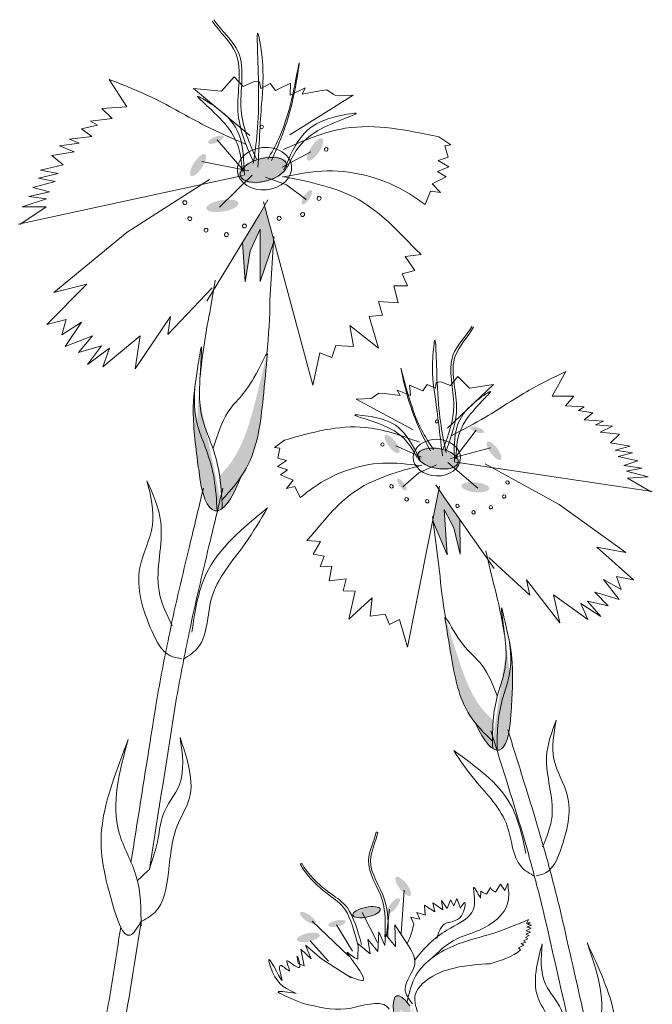
# Model space of a CAD drawing. Units: inches. Extents: x 20 to 119, y 20 to 163.
# Drawn here: x 42 to 45, y 102 to 107 of the extents above; entities that cross this region are included whole.
import ezdxf

# ---------------------------------------------------------------- set-up
doc = ezdxf.new("R2010")
doc.units = ezdxf.units.IN
doc.header["$MEASUREMENT"] = 0
doc.layers.add('Z_Pflanzebene', color=7, linetype='Continuous')

# ---------------------------------------------------------------- blocks, each defined once
blk = doc.blocks.new('Z_Lavendelheide_Staude')
at = {"layer": 'Z_Pflanzebene', "lineweight": 0, "true_color": 0x44a009}
h = blk.add_hatch(color=74, dxfattribs=at)
edge = h.paths.add_edge_path()
edge.add_ellipse((7.5978, 11.5704), major_axis=(0.0403, 0.0165), ratio=0.352895, start_angle=0, end_angle=360)
h = blk.add_hatch(color=74, dxfattribs=at)
edge = h.paths.add_edge_path()
edge.add_ellipse((8.1101, 11.5199), major_axis=(0.0369, 0.056), ratio=0.352895, start_angle=0, end_angle=360)
h = blk.add_hatch(color=74, dxfattribs=at)
edge = h.paths.add_edge_path()
edge.add_ellipse((7.5056, 11.4394), major_axis=(0.0369, 0.056), ratio=0.352895, start_angle=0, end_angle=360)
h = blk.add_hatch(color=74, dxfattribs=at)
edge = h.paths.add_edge_path()
edge.add_ellipse((7.8423, 11.4148), major_axis=(-0.1285, -0.0323), ratio=0.482549, start_angle=0, end_angle=360)
h = blk.add_hatch(color=74, dxfattribs=at)
edge = h.paths.add_edge_path()
edge.add_ellipse((8.0677, 11.2736), major_axis=(0.0239, 0.0364), ratio=0.352895, start_angle=0, end_angle=360)
h = blk.add_hatch(color=74, dxfattribs=at)
edge = h.paths.add_edge_path()
edge.add_ellipse((7.6313, 11.2291), major_axis=(-0.083, -0.014), ratio=0.352895, start_angle=0, end_angle=360)
for points in [[(7.8257, 10.8376), (7.8952, 11.0396), (7.8961, 11.0546), (7.8487, 11.2306), (7.8229, 11.1848), (7.7359, 11.0419), (7.7489, 10.8372), (7.775, 10.9964), (7.826, 11.1079)], [(8.7761, 9.6601), (8.8265, 9.5667), (8.8581, 9.4308), (8.8576, 9.6083), (8.7745, 9.7266), (8.7495, 9.7647), (8.7187, 9.6101), (8.7203, 9.5972), (8.7918, 9.4268)]]:
    blk.add_hatch(color=74, dxfattribs=at).paths.add_polyline_path(points)
h = blk.add_hatch(color=74, dxfattribs=at)
edge = h.paths.add_edge_path()
edge.add_spline(control_points=[(7.7257, 9.8273), (7.7358, 9.8419), (7.8108, 9.9612), (7.8386, 10.1904), (7.8569, 10.3896), (7.8639, 10.4652)], knot_values=[0, 0, 0, 0, 0.148827, 1.187625, 1.824081, 1.824081, 1.824081, 1.824081], degree=3, periodic=0)
edge.add_spline(control_points=[(7.8639, 10.4652), (7.8631, 10.4657), (7.862, 10.4653), (7.8608, 10.4642)], knot_values=[1.500094, 1.500094, 1.500094, 1.500094, 1.538279, 1.538279, 1.538279, 1.538279], degree=3, periodic=0)
edge.add_spline(control_points=[(7.8608, 10.4642), (7.8431, 10.3903), (7.7967, 10.1957), (7.7345, 9.9646), (7.635, 9.8533), (7.6167, 9.835)], knot_values=[0, 0, 0, 0, 0.636456, 1.675254, 1.89114, 1.89114, 1.89114, 1.89114], degree=3, periodic=0)
edge.add_spline(control_points=[(7.6167, 9.835), (7.623, 9.7935), (7.6261, 9.7514), (7.6285, 9.7092)], knot_values=[4.63877, 4.63877, 4.63877, 4.63877, 5.081568, 5.081568, 5.081568, 5.081568], degree=3, periodic=0)
edge.add_spline(control_points=[(7.6285, 9.7092), (7.6631, 9.7474), (7.6971, 9.7859), (7.7257, 9.8273)], knot_values=[1.824081, 1.824081, 1.824081, 1.824081, 2.245708, 2.245708, 2.245708, 2.245708], degree=3, periodic=0)
h = blk.add_hatch(color=74, dxfattribs=at)
edge = h.paths.add_edge_path()
edge.add_spline(control_points=[(7.6039, 9.6541), (7.601, 9.7105), (7.5944, 9.8181), (7.5562, 9.9545), (7.4891, 10.1144), (7.4846, 10.1994), (7.4887, 10.2911)], knot_values=[2.826772, 2.826772, 2.826772, 2.826772, 3.416929, 3.955491, 4.324237, 5.166432, 5.166432, 5.166432, 5.166432], degree=3, periodic=0)
edge.add_spline(control_points=[(7.4887, 10.2911), (7.4832, 10.2456), (7.4752, 10.1279), (7.4942, 9.9759), (7.5076, 9.8723)], knot_values=[0.046638, 0.046638, 0.046638, 0.046638, 0.54146, 1.577105, 1.577105, 1.577105, 1.577105], degree=3, periodic=0)
edge.add_line((7.5076, 9.8723), (7.5088, 9.8699))
edge.add_ellipse((7.6888, 10.408), major_axis=(-0.0938, -0.754), ratio=0.216628, start_angle=317.0631, end_angle=334.5178)
edge.add_ellipse((7.6888, 10.408), major_axis=(-0.0938, -0.754), ratio=0.216628, start_angle=334.5178, end_angle=363.0952)
h = blk.add_hatch(color=74, dxfattribs=at)
edge = h.paths.add_edge_path()
edge.add_spline(control_points=[(7.6285, 9.7092), (7.6293, 9.6949), (7.63, 9.6807), (7.6307, 9.6664)], knot_values=[5.081568, 5.081568, 5.081568, 5.081568, 5.230575, 5.230575, 5.230575, 5.230575], degree=3, periodic=0)
edge.add_ellipse((7.6888, 10.408), major_axis=(-0.0938, -0.754), ratio=0.216628, start_angle=317.0631, end_angle=401.1871)
edge.add_spline(control_points=[(7.7257, 9.8273), (7.6971, 9.7859), (7.6631, 9.7474), (7.6285, 9.7092)], knot_values=[1.824081, 1.824081, 1.824081, 1.824081, 2.245708, 2.245708, 2.245708, 2.245708], degree=3, periodic=0)
h = blk.add_hatch(color=74, dxfattribs=at)
edge = h.paths.add_edge_path()
edge.add_ellipse((8.9467, 10.0723), major_axis=(-0.0357, 0.0119), ratio=0.352895, start_angle=0, end_angle=360, ccw=False)
h = blk.add_hatch(color=74, dxfattribs=at)
edge = h.paths.add_edge_path()
edge.add_ellipse((8.5074, 9.9994), major_axis=(-0.035, 0.0462), ratio=0.352895, start_angle=0, end_angle=360, ccw=False)
h = blk.add_hatch(color=74, dxfattribs=at)
edge = h.paths.add_edge_path()
edge.add_ellipse((8.7446, 9.924), major_axis=(0.1128, -0.0206), ratio=0.482549, start_angle=0, end_angle=360, ccw=False)
h = blk.add_hatch(color=74, dxfattribs=at)
edge = h.paths.add_edge_path()
edge.add_ellipse((9.0338, 9.9644), major_axis=(-0.035, 0.0462), ratio=0.352895, start_angle=0, end_angle=360, ccw=False)
h = blk.add_hatch(color=74, dxfattribs=at)
edge = h.paths.add_edge_path()
edge.add_ellipse((8.558, 9.7893), major_axis=(-0.0227, 0.03), ratio=0.352895, start_angle=0, end_angle=360, ccw=False)
h = blk.add_hatch(color=74, dxfattribs=at)
edge = h.paths.add_edge_path()
edge.add_ellipse((8.9373, 9.7758), major_axis=(0.0724, -0.0074), ratio=0.352895, start_angle=0, end_angle=360, ccw=False)
h = blk.add_hatch(color=74, dxfattribs=at)
edge = h.paths.add_edge_path()
edge.add_spline(control_points=[(8.9357, 8.5604), (8.9262, 8.5725), (8.8546, 8.6712), (8.8176, 8.8674), (8.7904, 9.0383), (8.7801, 9.1032)], knot_values=[0, 0, 0, 0, 0.148827, 1.187625, 1.824081, 1.824081, 1.824081, 1.824081], degree=3, periodic=0)
edge.add_spline(control_points=[(8.7801, 9.1032), (8.7808, 9.1037), (8.7817, 9.1034), (8.7828, 9.1025)], knot_values=[1.500094, 1.500094, 1.500094, 1.500094, 1.538279, 1.538279, 1.538279, 1.538279], degree=3, periodic=0)
edge.add_spline(control_points=[(8.7828, 9.1025), (8.8023, 9.0397), (8.8534, 8.8744), (8.9203, 8.6785), (9.0125, 8.5881), (9.0293, 8.5733)], knot_values=[0, 0, 0, 0, 0.636456, 1.675254, 1.89114, 1.89114, 1.89114, 1.89114], degree=3, periodic=0)
edge.add_spline(control_points=[(9.0293, 8.5733), (9.0263, 8.5372), (9.026, 8.5007), (9.0264, 8.4641)], knot_values=[4.63877, 4.63877, 4.63877, 4.63877, 5.081568, 5.081568, 5.081568, 5.081568], degree=3, periodic=0)
edge.add_spline(control_points=[(9.0264, 8.4641), (8.9943, 8.4951), (8.9628, 8.5264), (8.9357, 8.5604)], knot_values=[1.824081, 1.824081, 1.824081, 1.824081, 2.245708, 2.245708, 2.245708, 2.245708], degree=3, periodic=0)
h = blk.add_hatch(color=74, dxfattribs=at)
edge = h.paths.add_edge_path()
edge.add_spline(control_points=[(9.0508, 8.4179), (9.05, 8.4668), (9.0496, 8.56), (9.0747, 8.6799), (9.1236, 8.8218), (9.1226, 8.8954), (9.1138, 8.9743)], knot_values=[2.826772, 2.826772, 2.826772, 2.826772, 3.416929, 3.955491, 4.324237, 5.166432, 5.166432, 5.166432, 5.166432], degree=3, periodic=0)
edge.add_spline(control_points=[(9.1138, 8.9743), (9.1212, 8.9353), (9.1348, 8.8342), (9.1271, 8.7019), (9.1214, 8.6118)], knot_values=[0.046638, 0.046638, 0.046638, 0.046638, 0.54146, 1.577105, 1.577105, 1.577105, 1.577105], degree=3, periodic=0)
edge.add_line((9.1214, 8.6118), (9.1205, 8.6096))
edge.add_ellipse((8.9345, 9.0638), major_axis=(0.124, -0.6454), ratio=0.216628, start_angle=25.4822, end_angle=42.9369, ccw=False)
edge.add_ellipse((8.9345, 9.0638), major_axis=(0.124, -0.6454), ratio=0.216628, start_angle=-3.0952, end_angle=25.4822, ccw=False)
h = blk.add_hatch(color=74, dxfattribs=at)
edge = h.paths.add_edge_path()
edge.add_spline(control_points=[(9.0264, 8.4641), (8.9943, 8.4951), (8.9628, 8.5264), (8.9357, 8.5604)], knot_values=[1.824081, 1.824081, 1.824081, 1.824081, 2.245708, 2.245708, 2.245708, 2.245708], degree=3, periodic=0)
edge.add_ellipse((8.9345, 9.0638), major_axis=(0.124, -0.6454), ratio=0.216628, start_angle=-41.1871, end_angle=42.9369)
edge.add_spline(control_points=[(9.0269, 8.4271), (9.0267, 8.4394), (9.0265, 8.4517), (9.0264, 8.4641)], knot_values=[5.081568, 5.081568, 5.081568, 5.081568, 5.230575, 5.230575, 5.230575, 5.230575], degree=3, periodic=0)
h = blk.add_hatch(color=74, dxfattribs=at)
edge = h.paths.add_edge_path()
edge.add_ellipse((8.5649, 7.7151), major_axis=(0.0368, -0.0483), ratio=0.352895, start_angle=0, end_angle=360, ccw=False)
h = blk.add_hatch(color=74, dxfattribs=at)
edge = h.paths.add_edge_path()
edge.add_ellipse((8.5147, 7.6151), major_axis=(0.0306, 0.0375), ratio=0.352895, start_angle=0, end_angle=360, ccw=False)
h = blk.add_hatch(color=74, dxfattribs=at)
edge = h.paths.add_edge_path()
edge.add_ellipse((8.0726, 7.5519), major_axis=(-0.0397, 0.0277), ratio=0.352895, start_angle=0, end_angle=360, ccw=False)
h = blk.add_hatch(color=74, dxfattribs=at)
edge = h.paths.add_edge_path()
edge.add_ellipse((8.3756, 7.5818), major_axis=(0.0704, 0.0152), ratio=0.352895, start_angle=0, end_angle=360, ccw=False)
h = blk.add_hatch(color=74, dxfattribs=at)
edge = h.paths.add_edge_path()
edge.add_ellipse((8.2225, 7.5236), major_axis=(0.0448, 0.0097), ratio=0.352895, start_angle=0, end_angle=360, ccw=False)
h = blk.add_hatch(color=74, dxfattribs=at)
edge = h.paths.add_edge_path()
edge.add_ellipse((8.0751, 7.4515), major_axis=(0.0594, 0.0128), ratio=0.352895, start_angle=0, end_angle=360, ccw=False)
h = blk.add_hatch(color=74, dxfattribs=at)
edge = h.paths.add_edge_path()
edge.add_line((8.5151, 7.0692), (8.5157, 7.0646))
edge.add_spline(control_points=[(8.5157, 7.0646), (8.5249, 7.0543), (8.5495, 7.0257), (8.5706, 6.9943), (8.5839, 6.9744)], knot_values=[0, 0, 0, 0, 0.066442, 0.181536, 0.181536, 0.181536, 0.181536], degree=3, periodic=0)
edge.add_spline(control_points=[(8.5839, 6.9744), (8.5759, 6.9889), (8.5574, 7.0221), (8.5533, 7.0599), (8.551, 7.0813)], knot_values=[0, 0, 0, 0, 0.079039, 0.18093, 0.18093, 0.18093, 0.18093], degree=3, periodic=0)
edge.add_spline(control_points=[(8.551, 7.0813), (8.5659, 7.0647), (8.5998, 7.0271), (8.625, 6.9832), (8.6391, 6.9587)], knot_values=[0, 0, 0, 0, 0.107144, 0.242673, 0.242673, 0.242673, 0.242673], degree=3, periodic=0)
edge.add_spline(control_points=[(8.6391, 6.9587), (8.6346, 6.9675), (8.6131, 7.012), (8.6043, 7.0613), (8.5976, 7.1009)], knot_values=[0.01628, 0.01628, 0.01628, 0.01628, 0.160351, 0.738246, 0.738246, 0.738246, 0.738246], degree=3, periodic=0)
edge.add_ellipse((8.6977, 6.7221), major_axis=(0.1669, -0.4282), ratio=0.181074, start_angle=-212.0936, end_angle=-147.9916)
at = {"layer": 'Z_Pflanzebene', "color": 74, "lineweight": 0, "true_color": 0x44a009}
for p, q in [((7.0463, 11.8821), (7.1374, 11.7408)), ((7.6266, 11.8209), (7.6921, 11.8949)), ((7.6921, 11.8949), (7.7389, 11.8444)), ((7.7389, 11.8444), (7.7956, 11.8701)), ((7.7956, 11.8701), (7.8234, 11.869)), ((7.8234, 11.869), (7.829, 11.834)), ((7.829, 11.834), (7.8788, 11.86)), ((7.8788, 11.86), (7.9052, 11.8242)), ((7.9052, 11.8242), (7.9833, 11.8629)), ((7.9833, 11.8629), (7.9809, 11.8004)), ((7.7731, 11.5916), (7.4821, 11.8348)), ((7.4821, 11.8348), (7.6266, 11.8209)), ((7.9789, 11.5964), (8.3071, 11.8004)), ((7.9809, 11.8004), (8.059, 11.8391)), ((8.059, 11.8391), (8.0438, 11.8049)), ((8.0438, 11.8049), (8.1349, 11.8223)), ((8.1349, 11.8223), (8.17, 11.8279)), ((8.17, 11.8279), (8.2039, 11.8058)), ((8.2039, 11.8058), (8.2176, 11.7983)), ((8.2176, 11.7983), (8.3071, 11.8004)), ((7.1374, 11.7408), (7.0083, 11.732)), ((7.0083, 11.732), (7.0615, 11.6794)), ((6.9866, 11.6455), (6.9031, 11.6257)), ((7.0615, 11.6794), (6.9506, 11.6653)), ((6.9506, 11.6653), (6.9866, 11.6455)), ((6.9031, 11.6257), (6.9568, 11.5869)), ((6.8911, 11.5527), (6.7894, 11.5382)), ((6.9568, 11.5869), (6.8413, 11.573)), ((6.8413, 11.573), (6.8911, 11.5527)), ((7.742, 11.4105), (7.6037, 11.5697)), ((8.8116, 11.5443), (8.7492, 11.5851)), ((8.7794, 11.5392), (8.8116, 11.5443)), ((6.8664, 11.5077), (6.7508, 11.4891)), ((6.7894, 11.5382), (6.8664, 11.5077)), ((7.9401, 11.4293), (8.0876, 11.5079)), ((8.7964, 11.481), (8.7794, 11.5392)), ((6.8087, 11.441), (6.6927, 11.4133)), ((6.7508, 11.4891), (6.8087, 11.441)), ((7.7685, 11.4095), (7.5247, 11.4573)), ((8.7445, 11.4638), (8.7964, 11.481)), ((8.8008, 11.4296), (8.7445, 11.4638)), ((6.784, 11.396), (6.6819, 11.3723)), ((6.6927, 11.4133), (6.784, 11.396)), ((8.7423, 11.4063), (8.8008, 11.4296)), ((8.7861, 11.379), (8.7423, 11.4063)), ((7.738, 11.3854), (6.5789, 11.1339)), ((6.7686, 11.3552), (6.6524, 11.3229)), ((6.6819, 11.3723), (6.7686, 11.3552)), ((7.1388, 11.0938), (7.5645, 11.3641)), ((7.6169, 11.2228), (7.7845, 11.3872)), ((7.9631, 11.3371), (7.8539, 11.3773)), ((8.7143, 11.3434), (8.7861, 11.379)), ((8.7573, 11.297), (8.7143, 11.3434)), ((6.739, 11.3012), (6.6323, 11.2777)), ((6.6524, 11.3229), (6.739, 11.3012)), ((8.0637, 11.261), (7.9631, 11.3371)), ((8.6782, 11.2361), (8.7065, 11.3054)), ((8.7065, 11.3054), (8.7573, 11.297)), ((6.7238, 11.2651), (6.5981, 11.2239)), ((6.6323, 11.2777), (6.7238, 11.2651)), ((7.8229, 11.1848), (7.8652, 11.2599)), ((7.8437, 11.2494), (8.0986, 10.3025)), ((6.7222, 11.2238), (6.5854, 11.1325)), ((6.5981, 11.2239), (6.7222, 11.2238)), ((7.5504, 10.7372), (7.8229, 11.1848)), ((6.7609, 10.7821), (7.1388, 11.0938)), ((7.775, 10.9964), (7.826, 11.1079)), ((7.826, 11.1079), (7.8257, 10.8376)), ((7.7359, 11.0419), (7.7489, 10.8372)), ((7.8257, 10.8376), (7.8971, 11.0451)), ((7.877, 10.7426), (7.8971, 11.0713)), ((7.7489, 10.8372), (7.775, 10.9964)), ((8.6568, 10.9783), (8.6265, 11.0071)), ((8.5755, 10.9676), (8.6568, 10.9783)), ((8.6244, 10.8946), (8.5755, 10.9676)), ((8.5588, 10.8774), (8.6244, 10.8946)), ((7.5704, 10.6993), (7.5945, 10.8454)), ((8.587, 10.8165), (8.5588, 10.8774)), ((6.7249, 10.6155), (6.9307, 10.825)), ((6.9307, 10.825), (6.7609, 10.7821)), ((7.3496, 10.5643), (7.5781, 10.806)), ((8.5171, 10.8157), (8.587, 10.8165)), ((8.5382, 10.7285), (8.5171, 10.8157)), ((8.4366, 10.7352), (8.5382, 10.7285)), ((8.4588, 10.6639), (8.4366, 10.7352)), ((6.7249, 10.6155), (6.8247, 10.6413)), ((6.8247, 10.6413), (6.802, 10.5631)), ((6.802, 10.5631), (6.9034, 10.6284)), ((6.9034, 10.6284), (6.8195, 10.5032)), ((7.1809, 10.3881), (7.3636, 10.6576)), ((7.3636, 10.6576), (7.3496, 10.5643)), ((8.3885, 10.6578), (8.4588, 10.6639)), ((8.4368, 10.4936), (8.3885, 10.6578)), ((8.3084, 10.5021), (8.2887, 10.6107)), ((8.2887, 10.6107), (8.4368, 10.4936)), ((6.8195, 10.5032), (6.96, 10.5571)), ((6.96, 10.5571), (6.8875, 10.4709)), ((7.0132, 10.3969), (7.2073, 10.5575)), ((7.2073, 10.5575), (7.1809, 10.3881)), ((6.8875, 10.4709), (7.0075, 10.5058)), ((7.0075, 10.5058), (6.9346, 10.4098)), ((6.9346, 10.4098), (7.0479, 10.4943)), ((7.0479, 10.4943), (7.0132, 10.3969)), ((8.1972, 10.445), (8.2175, 10.5081)), ((8.2175, 10.5081), (8.3084, 10.5021)), ((8.0986, 10.3025), (8.1344, 10.4706)), ((8.1344, 10.4706), (8.1972, 10.445)), ((9.405, 10.3728), (9.3344, 10.2456)), ((8.8468, 10.347), (8.8093, 10.3007)), ((8.9076, 10.2868), (8.8468, 10.347)), ((8.5333, 10.2779), (8.5484, 10.2493)), ((8.6029, 10.2489), (8.5333, 10.2779)), ((8.5973, 10.3027), (8.6029, 10.2489)), ((8.6669, 10.2737), (8.5973, 10.3027)), ((8.6877, 10.3062), (8.6669, 10.2737)), ((8.7321, 10.2866), (8.6877, 10.3062)), ((8.735, 10.3171), (8.7321, 10.2866)), ((8.7589, 10.3197), (8.735, 10.3171)), ((8.8093, 10.3007), (8.7589, 10.3197)), ((8.7942, 10.0806), (9.0315, 10.3071)), ((9.0315, 10.3071), (8.9076, 10.2868)), ((8.3988, 10.2336), (8.3214, 10.2304)), ((8.6163, 10.073), (8.3214, 10.2304)), ((8.4101, 10.2408), (8.3988, 10.2336)), ((8.4382, 10.2619), (8.4101, 10.2408)), ((8.4687, 10.2591), (8.4382, 10.2619)), ((8.5484, 10.2493), (8.4687, 10.2591)), ((9.3344, 10.2456), (9.4463, 10.2453)), ((9.4463, 10.2453), (9.4034, 10.1969)), ((9.4034, 10.1969), (9.4999, 10.191)), ((9.4999, 10.191), (9.4699, 10.1719)), ((9.4699, 10.1719), (9.5431, 10.1596)), ((9.5431, 10.1596), (9.499, 10.1231)), ((9.499, 10.1231), (9.5995, 10.1176)), ((9.5995, 10.1176), (9.5577, 10.0973)), ((8.8314, 9.926), (8.9417, 10.0713)), ((9.5577, 10.0973), (9.6463, 10.0906)), ((9.6463, 10.0906), (9.5816, 10.0598)), ((7.9006, 9.9805), (7.9521, 10.0193)), ((9.5816, 10.0598), (9.6824, 10.0504)), ((9.6824, 10.0504), (9.6352, 10.0056)), ((7.9287, 9.9779), (7.9006, 9.9805)), ((7.9173, 9.9267), (7.9287, 9.9779)), ((8.6593, 9.931), (8.5275, 9.9904)), ((8.8086, 9.9236), (9.0162, 9.9788)), ((9.6352, 10.0056), (9.7369, 9.9883)), ((9.7369, 9.9883), (9.6591, 9.9681)), ((9.6591, 9.9681), (9.7485, 9.9535)), ((7.9164, 9.8822), (7.9631, 9.9148)), ((7.9631, 9.9148), (7.9173, 9.9267)), ((9.7485, 9.9535), (9.6747, 9.9338)), ((9.6747, 9.9338), (9.7768, 9.9126)), ((7.9682, 9.8654), (7.9164, 9.8822)), ((7.932, 9.8393), (7.9682, 9.8654)), ((8.6447, 9.85), (8.7367, 9.891)), ((8.9501, 9.7712), (8.7961, 9.9035)), ((8.8362, 9.9046), (9.851, 9.7536)), ((9.3701, 9.6871), (8.9872, 9.8961)), ((9.7768, 9.9126), (9.7033, 9.8889)), ((9.7033, 9.8889), (9.7967, 9.8747)), ((9.7967, 9.8747), (9.7185, 9.8586)), ((7.996, 9.8127), (7.932, 9.8393)), ((7.9615, 9.7702), (7.996, 9.8127)), ((8.5622, 9.7787), (8.6447, 9.85)), ((9.7185, 9.8586), (9.8293, 9.8302)), ((9.8293, 9.8302), (9.7222, 9.823)), ((9.7222, 9.823), (9.8455, 9.7521)), ((8.0049, 9.7803), (7.9615, 9.7702)), ((8.0333, 9.7221), (8.0049, 9.7803)), ((8.7528, 9.7812), (8.5868, 8.9493)), ((8.7745, 9.7266), (8.7336, 9.789)), ((9.0351, 9.3558), (8.7745, 9.7266)), ((8.7761, 9.6601), (8.7918, 9.4268)), ((8.8265, 9.5667), (8.7761, 9.6601)), ((9.714, 9.4396), (9.3701, 9.6871)), ((8.7529, 9.3418), (8.7168, 9.6244)), ((8.7918, 9.4268), (8.7184, 9.6018)), ((8.8581, 9.4308), (8.8265, 9.5667)), ((8.8576, 9.6083), (8.8581, 9.4308)), ((8.0665, 9.5008), (8.091, 9.5274)), ((8.1372, 9.4962), (8.0665, 9.5008)), ((8.0992, 9.4304), (8.1372, 9.4962)), ((9.7546, 9.2979), (9.565, 9.467)), ((9.565, 9.467), (9.714, 9.4396)), ((8.1568, 9.4193), (8.0992, 9.4304)), ((8.1359, 9.3651), (8.1568, 9.4193)), ((9.0201, 9.322), (8.9909, 9.4467)), ((9.2183, 9.218), (9.0073, 9.4136)), ((8.1963, 9.3685), (8.1359, 9.3651)), ((8.183, 9.2919), (8.1963, 9.3685)), ((9.6669, 9.3144), (9.691, 9.2483)), ((9.7546, 9.2979), (9.6669, 9.3144)), ((8.2704, 9.3035), (8.183, 9.2919)), ((8.2553, 9.2408), (8.2704, 9.3035)), ((9.3739, 9.0756), (9.2009, 9.2978)), ((9.2009, 9.2978), (9.2183, 9.218)), ((9.5998, 9.2988), (9.6794, 9.1955)), ((9.691, 9.2483), (9.5998, 9.2988)), ((8.3163, 9.2395), (8.2553, 9.2408)), ((8.284, 9.095), (8.3163, 9.2395)), ((8.4051, 9.2046), (8.284, 9.095)), ((8.3943, 9.1096), (8.4051, 9.2046)), ((9.3416, 9.2203), (9.3739, 9.0756)), ((9.5182, 9.0928), (9.3416, 9.2203)), ((9.555, 9.234), (9.6225, 9.1638)), ((9.6794, 9.1955), (9.555, 9.234)), ((9.4827, 9.1748), (9.5182, 9.0928)), ((9.5853, 9.1084), (9.4827, 9.1748)), ((9.5169, 9.1871), (9.5853, 9.1084)), ((9.6225, 9.1638), (9.5169, 9.1871)), ((8.4724, 9.12), (8.3943, 9.1096)), ((8.4935, 9.0667), (8.4724, 9.12)), ((8.5463, 9.0924), (8.4935, 9.0667)), ((8.5868, 8.9493), (8.5463, 9.0924)), ((8.4287, 7.9956), (8.4253, 7.9948)), ((8.433, 7.9921), (8.4287, 7.9956)), ((9.1046, 7.7315), (9.09, 7.6936)), ((8.5698, 7.6951), (8.5551, 7.4717)), ((8.9658, 7.69), (8.9641, 7.6534)), ((8.9756, 7.6832), (8.9658, 7.69)), ((8.9954, 7.674), (8.9756, 7.6832)), ((9.0154, 7.7098), (8.9954, 7.674)), ((9.0204, 7.6986), (9.0154, 7.7098)), ((9.0418, 7.6857), (9.0204, 7.6986)), ((9.0666, 7.7259), (9.0418, 7.6857)), ((9.09, 7.6936), (9.0666, 7.7259)), ((8.7175, 7.6298), (8.7273, 7.5837)), ((8.7688, 7.5939), (8.7175, 7.6298)), ((8.7925, 7.6009), (8.7629, 7.6418)), ((8.7629, 7.6418), (8.7688, 7.5939)), ((8.8097, 7.6455), (8.7925, 7.6009)), ((8.8266, 7.6153), (8.8097, 7.6455)), ((8.842, 7.6528), (8.8266, 7.6153)), ((8.8601, 7.6025), (8.842, 7.6528)), ((8.3525, 7.5796), (8.432, 7.4251)), ((8.4943, 7.5964), (8.4781, 7.4618)), ((8.6347, 7.5794), (8.6513, 7.5459)), ((8.6812, 7.5657), (8.6347, 7.5794)), ((8.6751, 7.6173), (8.6781, 7.5661)), ((8.7273, 7.5837), (8.6751, 7.6173)), ((8.0953, 7.5357), (8.2845, 7.3541)), ((8.6037, 7.5567), (8.6191, 7.5203)), ((8.6513, 7.5459), (8.6037, 7.5567)), ((9.2113, 7.5434), (9.2009, 7.523)), ((9.2009, 7.523), (9.221, 7.5288)), ((9.221, 7.5288), (9.2091, 7.5184)), ((8.2209, 7.5156), (8.3024, 7.381)), ((8.4335, 7.3791), (8.4382, 7.4801)), ((8.4382, 7.4801), (8.4694, 7.4099)), ((8.5209, 7.5169), (8.5833, 7.4209)), ((8.5259, 7.4053), (8.5209, 7.5169)), ((9.2225, 7.4791), (9.1975, 7.468)), ((9.2251, 7.4988), (9.2004, 7.4847)), ((9.2004, 7.4847), (9.2225, 7.4791)), ((9.2275, 7.5142), (9.2034, 7.5035)), ((9.2034, 7.5035), (9.2251, 7.4988)), ((9.2091, 7.5184), (9.2275, 7.5142)), ((8.0839, 7.4331), (8.179, 7.3289)), ((8.3945, 7.3667), (8.3816, 7.4402)), ((8.3816, 7.4402), (8.4335, 7.3791)), ((8.4694, 7.4099), (8.474, 7.4663)), ((8.474, 7.4663), (8.5259, 7.4053)), ((9.1986, 7.4262), (9.1738, 7.4194)), ((9.2078, 7.4448), (9.1867, 7.4344)), ((9.1867, 7.4344), (9.1986, 7.4262)), ((9.2158, 7.4617), (9.1968, 7.4512)), ((9.1968, 7.4512), (9.2078, 7.4448)), ((9.1975, 7.468), (9.2158, 7.4617)), ((8.0357, 7.39), (8.089, 7.3402)), ((8.0538, 7.3048), (8.0357, 7.39)), ((8.089, 7.3402), (8.0599, 7.412)), ((8.0599, 7.412), (8.1422, 7.3412)), ((8.3303, 7.339), (8.332, 7.4181)), ((8.332, 7.4181), (8.3945, 7.3667)), ((9.1878, 7.4111), (9.1597, 7.3977)), ((9.1597, 7.3977), (9.1702, 7.3873)), ((9.1738, 7.4194), (9.1878, 7.4111)), ((8.1422, 7.3412), (8.2961, 7.243)), ((8.0231, 7.3166), (8.0538, 7.3048))]:
    blk.add_line(p, q, dxfattribs=at)
for centre, radius, start, end in [((7.8344, 11.6365), 0.00914, 357.8077, 177.8077), ((7.8344, 11.6365), 0.00914, 177.8077, 357.8077), ((8.1672, 11.5201), 0.00934, 357.8077, 177.8077), ((8.1672, 11.5201), 0.00934, 177.8077, 357.8077), ((7.4376, 11.2454), 0.0101, 357.8077, 177.8077), ((7.4376, 11.2454), 0.0101, 177.8077, 357.8077), ((8.1304, 11.2674), 0.0104, 177.8077, 357.8077), ((8.1304, 11.2674), 0.0104, 357.8077, 177.8077), ((8.0454, 11.1841), 0.0104, 357.8077, 177.8077), ((7.4633, 11.1626), 0.0101, 357.8077, 177.8077), ((7.4633, 11.1626), 0.0101, 177.8077, 357.8077), ((7.7449, 11.125), 0.0101, 357.8077, 177.8077), ((7.9243, 11.1647), 0.0104, 357.8077, 177.8077), ((7.9243, 11.1647), 0.0104, 177.8077, 357.8077), ((8.0454, 11.1841), 0.0104, 177.8077, 357.8077), ((7.5467, 11.1037), 0.0101, 177.8077, 357.8077), ((7.5467, 11.1037), 0.0101, 357.8077, 177.8077), ((7.6517, 11.0805), 0.0101, 357.8077, 177.8077), ((7.7449, 11.125), 0.0101, 177.8077, 357.8077), ((7.6517, 11.0805), 0.0101, 177.8077, 357.8077), ((8.7387, 10.1158), 0.00791, 5.9728, 185.9728), ((8.7387, 10.1158), 0.00791, 185.9728, 5.9728), ((8.4581, 9.9964), 0.00808, 5.9728, 185.9728), ((8.4581, 9.9964), 0.00808, 185.9728, 5.9728), ((8.5043, 9.7804), 0.009, 5.9728, 185.9728), ((8.5043, 9.7804), 0.009, 185.9728, 5.9728), ((9.1036, 9.8009), 0.00876, 5.9728, 185.9728), ((9.1036, 9.8009), 0.00876, 185.9728, 5.9728), ((8.5824, 9.7133), 0.009, 5.9728, 185.9728), ((8.5824, 9.7133), 0.009, 185.9728, 5.9728), ((8.6881, 9.7035), 0.009, 5.9728, 185.9728), ((9.0861, 9.728), 0.00876, 5.9728, 185.9728), ((9.0861, 9.728), 0.00876, 185.9728, 5.9728), ((8.6881, 9.7035), 0.009, 185.9728, 5.9728), ((8.8452, 9.6795), 0.00876, 5.9728, 185.9728), ((8.8452, 9.6795), 0.00876, 185.9728, 5.9728), ((9.0175, 9.6724), 0.00876, 5.9728, 185.9728), ((9.0175, 9.6724), 0.00876, 185.9728, 5.9728), ((8.9281, 9.6463), 0.00876, 5.9728, 185.9728), ((8.9281, 9.6463), 0.00876, 185.9728, 5.9728)]:
    blk.add_arc(centre, radius, start, end, dxfattribs=at)
for centre, major_axis, ratio in [((7.8487, 11.4208), (-0.1402, -0.0132), 0.775976), ((7.8429, 11.4148), (-0.119, -0.0299), 0.482549)]:
    blk.add_ellipse(centre, major_axis=major_axis, ratio=ratio, dxfattribs=at)
for start_param, end_param in [(7.955482, 8.34047), (4.34282, 4.831898), (5.533796, 7.002036)]:
    blk.add_ellipse((7.6888, 10.408), major_axis=(-0.0938, -0.754), ratio=0.216628, start_param=start_param, end_param=end_param, dxfattribs=at)
at = {"layer": 'Z_Pflanzebene', "color": 74, "lineweight": 0, "true_color": 0x44a009, "extrusion": (0, 0, -1)}
for centre, major_axis, ratio in [((8.7387, 9.9288), (0.1218, -0.0034), 0.775976), ((8.7441, 9.924), (0.1044, -0.019), 0.482549), ((8.3756, 7.5818), (0.0704, 0.0152), 0.352895)]:
    blk.add_ellipse(centre, major_axis=major_axis, ratio=ratio, dxfattribs=at)
for centre, major_axis, ratio, start_param, end_param in [((8.9345, 9.0638), (0.124, -0.6454), 0.216628, 7.955482, 8.34047), ((8.9345, 9.0638), (0.124, -0.6454), 0.216628, 4.34282, 4.831898), ((8.9345, 9.0638), (0.124, -0.6454), 0.216628, 5.533796, 7.002036), ((8.6977, 6.7221), (0.1669, -0.4282), 0.181074, 8.866126, 9.999987)]:
    blk.add_ellipse(centre, major_axis=major_axis, ratio=ratio, start_param=start_param, end_param=end_param, dxfattribs=at)
at = {"layer": 'Z_Pflanzebene', "color": 74, "lineweight": 0, "true_color": 0x44a009}
for points, knots in [([(7.7879, 11.4628), (7.7524, 11.5451), (7.6768, 11.7206), (7.7594, 12.0042), (7.6173, 12.1261), (7.5792, 12.1827)], [0, 0, 0, 0, 0.930405, 1.982829, 2.695365, 2.695365, 2.695365, 2.695365]), ([(7.8076, 11.4704), (7.771, 11.5522), (7.6931, 11.7267), (7.7723, 12.0126), (7.6265, 12.1329), (7.5877, 12.1901)], [0, 0, 0, 0, 0.930405, 1.982829, 2.706196, 2.706196, 2.706196, 2.706196]), ([(8.7714, 9.974), (8.7983, 10.0467), (8.8556, 10.2018), (8.7709, 10.4439), (8.8899, 10.5561), (8.9201, 10.6077)], [0, 0, 0, 0, 0.930405, 1.982829, 2.706196, 2.706196, 2.706196, 2.706196]), ([(8.7887, 9.9685), (8.8147, 10.0416), (8.87, 10.1974), (8.7825, 10.4375), (8.8982, 10.5507), (8.9279, 10.6018)], [0, 0, 0, 0, 0.930405, 1.982829, 2.695365, 2.695365, 2.695365, 2.695365]), ([(7.5076, 9.8723), (7.4942, 9.9759), (7.4704, 10.1658), (7.4918, 10.3237), (7.5288, 10.5486), (7.5112, 10.2835), (7.5062, 10.1661), (7.5821, 9.9853), (7.6219, 9.843), (7.6276, 9.729), (7.6307, 9.6664)], [0.046638, 0.046638, 0.046638, 0.046638, 1.082283, 1.958018, 2.263335, 2.597443, 3.668967, 4.037713, 4.576275, 5.230575, 5.230575, 5.230575, 5.230575]), ([(7.5838, 9.9784), (7.6055, 10.046), (7.6516, 10.1898), (7.7711, 10.2684), (7.8563, 10.4699), (7.8639, 10.4652)], [0, 0, 0, 0, 0.551453, 1.171932, 1.538279, 1.538279, 1.538279, 1.538279]), ([(7.8639, 10.4652), (7.8569, 10.3896), (7.8386, 10.1904), (7.8044, 9.9083), (7.6753, 9.7609), (7.6285, 9.7092)], [0, 0, 0, 0, 0.636456, 1.675254, 2.245708, 2.245708, 2.245708, 2.245708]), ([(7.4887, 10.2911), (7.4846, 10.1994), (7.4891, 10.1144), (7.5562, 9.9545), (7.5944, 9.8181), (7.601, 9.7105), (7.6039, 9.6541)], [2.826772, 2.826772, 2.826772, 2.826772, 3.668967, 4.037713, 4.576275, 5.166432, 5.166432, 5.166432, 5.166432]), ([(7.864, 9.6688), (7.8276, 9.6069), (7.7345, 9.4482), (7.544, 9.2445), (7.5599, 8.9757), (7.4597, 8.9062), (7.4293, 8.887)], [0, 0, 0, 0, 0.75645, 1.937964, 2.828719, 3.190349, 3.190349, 3.190349, 3.190349]), ([(9.1214, 8.6118), (9.1271, 8.7019), (9.1368, 8.8672), (9.1093, 9.0023), (9.0646, 9.1943), (9.0949, 8.9665), (9.1059, 8.8654), (9.0506, 8.705), (9.0244, 8.58), (9.026, 8.4812), (9.0269, 8.4271)], [0.046638, 0.046638, 0.046638, 0.046638, 1.082283, 1.958018, 2.263335, 2.597443, 3.668967, 4.037713, 4.576275, 5.230575, 5.230575, 5.230575, 5.230575]), ([(9.0496, 8.699), (9.027, 8.7561), (8.979, 8.8776), (8.8714, 8.9386), (8.7863, 9.1076), (8.7801, 9.1032)], [0, 0, 0, 0, 0.551453, 1.171932, 1.538279, 1.538279, 1.538279, 1.538279]), ([(8.7801, 9.1032), (8.7904, 9.0383), (8.8176, 8.8674), (8.8632, 8.6259), (8.983, 8.506), (9.0264, 8.4641)], [0, 0, 0, 0, 0.636456, 1.675254, 2.245708, 2.245708, 2.245708, 2.245708]), ([(9.1138, 8.9743), (9.1226, 8.8954), (9.1236, 8.8218), (9.0747, 8.6799), (9.0496, 8.56), (9.05, 8.4668), (9.0508, 8.4179)], [2.826772, 2.826772, 2.826772, 2.826772, 3.668967, 4.037713, 4.576275, 5.166432, 5.166432, 5.166432, 5.166432]), ([(7.1594, 7.8396), (7.1923, 8.0474), (7.2251, 8.2544), (7.27, 8.5375), (7.2821, 8.6136), (7.2942, 8.6897)], [34.787618, 34.787618, 34.787618, 34.787618, 45.834205, 45.834205, 49.901498, 49.901498, 49.901498, 49.901498]), ([(8.8254, 8.4158), (8.8603, 8.3645), (8.9498, 8.2328), (9.1258, 8.0678), (9.1274, 7.8349), (9.2178, 7.7806), (9.2451, 7.7658)], [0, 0, 0, 0, 0.75645, 1.937964, 2.828719, 3.190349, 3.190349, 3.190349, 3.190349]), ([(8.4706, 7.4536), (8.4731, 7.5182), (8.4787, 7.656), (8.3491, 7.8264), (8.4146, 7.946), (8.4253, 7.9948)], [0, 0, 0, 0, 0.930405, 1.982829, 2.706196, 2.706196, 2.706196, 2.706196]), ([(8.4857, 7.4537), (8.4875, 7.5184), (8.4912, 7.6563), (8.36, 7.8243), (8.4226, 7.9439), (8.433, 7.9921)], [0, 0, 0, 0, 0.930405, 1.982829, 2.695365, 2.695365, 2.695365, 2.695365]), ([(8.3323, 7.4062), (8.3138, 7.4785), (8.2695, 7.6511), (8.1372, 7.6743), (8.0253, 7.8363), (8.0406, 7.8315), (8.0429, 7.8306)], [0, 0, 0, 0, 0.982893, 2.344856, 2.58002, 2.615691, 2.615691, 2.615691, 2.615691]), ([(8.3497, 7.4146), (8.3296, 7.4865), (8.2817, 7.658), (8.1519, 7.6779), (8.0443, 7.8234), (8.0429, 7.8306)], [0, 0, 0, 0, 0.982893, 2.344856, 2.521953, 2.521953, 2.521953, 2.521953]), ([(8.9641, 7.6534), (8.9479, 7.6835), (8.918, 7.7392), (8.939, 7.6386), (8.9201, 7.5502), (8.7587, 7.4855), (8.6699, 7.3938), (8.6249, 7.334)], [0, 0, 0, 0, 0.322367, 0.596234, 0.960802, 1.722615, 2.812388, 2.812388, 2.812388, 2.812388]), ([(9.5379, 6.8772), (9.4976, 7.0546), (9.4575, 7.2315), (9.4026, 7.4732), (9.3878, 7.5382), (9.3731, 7.6032)], [34.787618, 34.787618, 34.787618, 34.787618, 45.834205, 45.834205, 49.901498, 49.901498, 49.901498, 49.901498]), ([(6.8619, 6.2695), (6.9202, 6.3724), (7.0776, 6.6869), (7.1472, 7.1274), (7.1979, 7.4471), (7.2115, 7.533)], [1.274394, 1.274394, 1.274394, 1.274394, 2.514917, 4.9857, 5.896506, 5.896506, 5.896506, 5.896506]), ([(6.5963, 6.0265), (6.6755, 6.1506), (6.7525, 6.272), (6.8571, 6.4686), (6.8922, 6.5435), (6.9753, 6.7629), (7.0099, 6.9198), (7.0583, 7.1966), (7.0759, 7.313), (7.0982, 7.4537), (7.1022, 7.479), (7.1062, 7.5042)], [0.169647, 0.169647, 0.169647, 0.169647, 7.831009, 7.831009, 12.523977, 12.523977, 21.411122, 21.411122, 27.516893, 27.516893, 28.854517, 28.854517, 28.854517, 28.854517]), ([(8.2804, 7.2534), (8.3175, 7.2373), (8.4287, 7.189), (8.213, 7.4357), (8.3117, 7.3449), (8.3303, 7.339)], [0, 0, 0, 0, 0.365912, 1.094413, 1.357487, 1.357487, 1.357487, 1.357487]), ([(8.4922, 7.0809), (8.4871, 7.0887), (8.4621, 7.1152), (8.3689, 7.1071), (8.2369, 7.065), (8.1234, 7.0925), (8.0488, 7.1105)], [0.363718, 0.363718, 0.363718, 0.363718, 0.507291, 0.954846, 1.516442, 2.590015, 2.590015, 2.590015, 2.590015])]:
    blk.add_open_spline(points, degree=3, knots=knots, dxfattribs=at)
for points in [[(7.7908, 11.4478), (7.8181, 11.8376), (7.8164, 12.1168), (7.8365, 11.992), (7.8337, 11.7563), (7.8149, 11.4283)], [(7.8661, 11.4697), (7.9753, 11.7261), (8.0279, 11.966), (8.0036, 11.8181), (7.8845, 11.4628)], [(7.0463, 11.8821), (7.2725, 11.7862), (7.5428, 11.6426), (7.7507, 11.5473)], [(7.7333, 11.4066), (7.6553, 11.6391), (7.506, 11.7937), (7.6031, 11.7341), (7.7159, 11.5996), (7.745, 11.3875)], [(7.9671, 11.4289), (8.1243, 11.6172), (8.3195, 11.7071), (8.2074, 11.6868), (8.0535, 11.6024), (7.9493, 11.4154)], [(7.9468, 11.5199), (8.2645, 11.6292), (8.7492, 11.5851)], [(7.9478, 11.3792), (8.1729, 11.4089), (8.5971, 11.2904), (8.6782, 11.2361)], [(7.9423, 11.3812), (8.3369, 11.2592), (8.6265, 11.0071)], [(8.7871, 9.9554), (8.7413, 10.2903), (8.7269, 10.5314), (8.7167, 10.4225), (8.7325, 10.2193), (8.7675, 9.9372)], [(8.7209, 9.9701), (8.612, 10.1851), (8.5529, 10.3892), (8.5823, 10.2629), (8.7054, 9.9631)], [(9.405, 10.3728), (9.2152, 10.277), (8.99, 10.1377), (8.8161, 10.0436)], [(8.8391, 9.9231), (8.8931, 10.1283), (9.0132, 10.2702), (8.9328, 10.2133), (8.8431, 10.0907), (8.8301, 9.906)], [(8.636, 9.9291), (8.4897, 10.0827), (8.316, 10.149), (8.4139, 10.138), (8.5516, 10.0739), (8.6522, 9.9184)], [(8.6484, 10.0088), (8.3679, 10.085), (7.9521, 10.0193)], [(8.6556, 9.8872), (8.4596, 9.9001), (8.1002, 9.7736), (8.0333, 9.7221)], [(8.6602, 9.8893), (8.3265, 9.7616), (8.091, 9.5274)], [(7.2415, 9.8097), (7.2701, 9.5792), (7.2056, 9.3616), (7.2679, 9.0315), (7.3615, 8.9062), (7.4218, 8.8898)], [(7.3721, 9.0603), (7.304, 9.2408), (7.313, 9.5963), (7.2415, 9.8097)], [(7.2942, 8.6897), (7.3591, 9.0255), (7.4611, 9.4705), (7.5333, 9.7711)], [(7.395, 8.6904), (7.4599, 9.0262), (7.5619, 9.4712), (7.6341, 9.7718)], [(7.474, 9.0283), (7.5462, 9.3252), (7.864, 9.6688)], [(9.3547, 8.5729), (9.3431, 8.3723), (9.4112, 8.1882), (9.3762, 7.8997), (9.3026, 7.7862), (9.2515, 7.7687)], [(9.2847, 7.9186), (9.3331, 8.0783), (9.3051, 8.3846), (9.3547, 8.5729)], [(9.286, 7.5981), (9.2109, 7.8842), (9.0974, 8.2625), (9.018, 8.5178)], [(9.3731, 7.6032), (9.2979, 7.8894), (9.1845, 8.2676), (9.105, 8.5229)], [(7.1447, 8.4726), (7.01, 8.0283), (7.0638, 7.6252), (7.1544, 7.4627), (7.2115, 7.533)], [(7.2116, 7.5089), (7.1868, 7.7657), (7.0985, 7.9904), (7.1447, 8.4726)], [(7.4126, 8.4836), (7.4552, 8.344), (7.4604, 8.167), (7.4047, 8.0432), (7.3529, 7.7873), (7.282, 7.5802), (7.205, 7.5292)], [(7.2542, 7.8028), (7.2997, 7.9663), (7.3253, 8.0852), (7.4093, 8.2409), (7.4126, 8.4836)], [(9.1986, 7.8852), (9.1193, 8.1373), (8.8254, 8.4158)], [(7.2542, 7.8028), (7.1929, 7.7448)], [(8.7013, 7.3341), (8.8416, 7.4441), (8.9585, 7.4893), (9.1056, 7.6332), (9.1046, 7.7315)], [(8.7388, 7.4461), (8.7768, 7.5192), (8.8656, 7.5629), (8.881, 7.6309), (8.8601, 7.6025)], [(9.2113, 7.5434), (9.0371, 7.4751), (8.8221, 7.4068), (8.623, 7.2411), (8.5858, 7.1201)], [(8.6191, 7.5203), (8.61, 7.4807), (8.5845, 7.4188)], [(9.5117, 6.5888), (9.5184, 6.8119), (9.5818, 7.0108), (9.5145, 7.4244)], [(9.5145, 7.4244), (9.656, 7.0486), (9.6326, 6.6976), (9.5636, 6.5522), (9.5104, 6.6096)], [(8.5833, 7.4209), (8.6251, 7.3158), (8.5745, 7.1845), (8.6135, 7.1078)], [(9.2826, 7.4186), (9.2538, 7.2957), (9.2594, 7.1426), (9.3145, 7.0389), (9.3738, 6.8211), (9.4469, 6.6463), (9.5162, 6.6067)], [(9.4581, 6.8401), (9.4095, 6.9785), (9.3807, 7.0797), (9.2993, 7.2093), (9.2826, 7.4186)], [(8.0126, 7.1622), (7.8904, 7.2717), (7.8726, 7.3373), (7.9394, 7.2314), (7.9313, 7.3069), (7.9775, 7.2794), (7.9636, 7.3297), (8.0291, 7.2967), (8.0179, 7.3538), (8.0231, 7.3166)], [(8.6487, 7.0409), (8.6273, 7.1551), (8.7001, 7.2404), (8.854, 7.2987), (9.0114, 7.3155)], [(8.0488, 7.1105), (7.9205, 7.1721), (8.0126, 7.1622)]]:
    blk.add_spline(points, degree=3, dxfattribs=at)
for points in [[(7.2542, 7.8028), (7.3013, 8.0997), (7.3481, 8.3951), (7.395, 8.6904)], [(9.4581, 6.8401), (9.4006, 7.0936), (9.3433, 7.3459), (9.286, 7.5981)], [(9.0114, 7.3155), (9.0712, 7.3328), (9.1311, 7.3502), (9.1702, 7.3873)]]:
    blk.add_open_spline(points, degree=3, dxfattribs=at)

msp = doc.modelspace()

# ---------------------------------------------------------------- block references
at = {"layer": 'Z_Pflanzebene', "color": 74, "true_color": 0x44a009}
msp.add_blockref('Z_Lavendelheide_Staude', (35.4938, 94.8586), dxfattribs=at)

doc.saveas('drawing.dxf')
